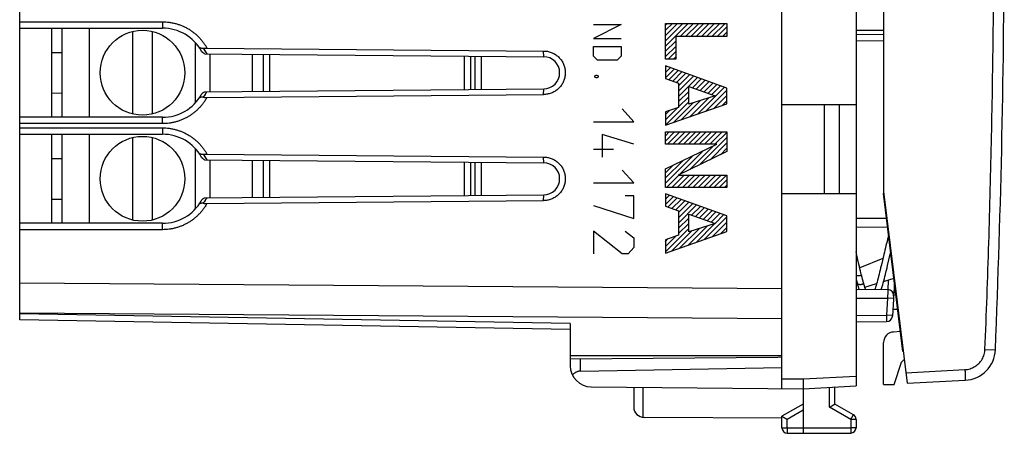
# Model space of a CAD drawing. Units: millimetres. Extents: x -23 to 70.3, y -24.5 to 46.3.
# Drawn here: x 23.7 to 70.2, y -24.5 to -5 of the extents above; entities that cross this region are included whole.
import ezdxf

# ---------------------------------------------------------------- set-up
doc = ezdxf.new("R2010")
doc.units = ezdxf.units.MM
doc.header["$LTSCALE"] = 19.36
doc.layers.get('0').update_dxf_attribs({"linetype": 'CONTINUOUS'})
doc.layers.add('CURVE', color=7, linetype='CONTINUOUS')

msp = doc.modelspace()

# ---------------------------------------------------------------- linework, layer by layer
at = {"color": 7, "linetype": 'CONTINUOUS'}
for p, q in [((59.679, -22.391), (59.679, 22.391)), ((63.179, 22.269), (63.179, -22.269)), ((23.679, -19.157), (23.679, 19.157)), ((64.479, -0.1), (64.479, -13.2)), ((23.679, -5.4), (30.429, -5.4)), ((25.179, -5.4), (25.179, -9.6)), ((25.679, -9.6), (25.679, -5.4)), ((26.979, -9.6), (26.979, -5.4)), ((29.029, -9.449), (29.029, -5.551)), ((29.929, -5.551), (29.929, -9.449)), ((63.179, -5.5), (64.479, -5.5)), ((64.479, -5.711), (63.179, -5.7)), ((31.979, -8.917), (31.979, -6.083)), ((32.523, -6.337), (48.414, -6.475)), ((25.179, -6.541), (25.679, -6.545)), ((32.41, -6.604), (48.43, -6.743)), ((32.679, -8.394), (32.679, -6.606)), ((34.679, -8.377), (34.679, -6.623)), ((35.179, -6.628), (35.179, -8.372)), ((44.979, -8.287), (44.979, -6.713)), ((45.179, -6.715), (45.179, -8.285)), ((32.41, -8.396), (48.43, -8.257)), ((25.179, -8.459), (25.679, -8.455)), ((32.523, -8.663), (48.414, -8.525)), ((59.679, -9), (63.179, -9)), ((61.679, -9), (61.679, -13.2)), ((62.379, -9), (62.379, -13.2)), ((30.429, -9.6), (23.679, -9.6)), ((23.679, -10.4), (30.429, -10.4)), ((25.179, -10.4), (25.179, -14.6)), ((25.679, -14.6), (25.679, -10.4)), ((26.979, -14.6), (26.979, -10.4)), ((29.029, -14.449), (29.029, -10.551)), ((29.929, -10.551), (29.929, -14.449)), ((31.979, -13.917), (31.979, -11.083)), ((25.179, -11.541), (25.679, -11.545)), ((32.41, -11.604), (48.43, -11.743)), ((32.523, -11.337), (48.414, -11.475)), ((32.679, -13.394), (32.679, -11.606)), ((34.679, -13.377), (34.679, -11.623)), ((35.179, -11.628), (35.179, -13.372)), ((44.979, -13.287), (44.979, -11.713)), ((45.179, -11.715), (45.179, -13.285)), ((25.179, -13.459), (25.679, -13.455)), ((32.41, -13.396), (48.43, -13.257)), ((59.679, -13.2), (63.179, -13.2)), ((64.479, -13.1), (65.59, -22.143)), ((65.393, -20.638), (64.479, -13.2)), ((32.523, -13.663), (48.414, -13.525)), ((30.429, -14.6), (23.679, -14.6)), ((63.179, -14.784), (64.672, -14.771)), ((63.264, -16.321), (63.179, -15.95)), ((64.445, -16.263), (63.352, -16.704)), ((64.667, -16.591), (64.793, -16.061)), ((64.836, -16.104), (64.777, -16.128)), ((64.793, -16.061), (64.818, -15.956)), ((63.312, -16.533), (63.264, -16.321)), ((63.461, -17.149), (63.437, -17.055)), ((63.484, -17.24), (63.461, -17.149)), ((64.478, -17.342), (64.97, -17.192)), ((63.179, -17.23), (63.198, -17.302)), ((63.591, -17.614), (64.146, -17.444)), ((64.991, -17.364), (64.896, -18.974)), ((64.675, -17.729), (63.179, -17.716)), ((63.253, -17.717), (63.312, -17.699)), ((49.679, -19.611), (23.679, -19.157)), ((49.679, -19.318), (49.679, -21.313)), ((63.179, -19.25), (64.619, -19.237)), ((65.279, -19.708), (64.953, -19.725)), ((64.479, -22.2), (64.479, -20.224)), ((59.679, -20.85), (49.679, -20.85)), ((49.679, -20.996), (59.48, -20.91)), ((59.48, -20.91), (59.679, -20.9)), ((65.387, -20.59), (65.399, -20.588)), ((65.405, -20.636), (65.393, -20.638)), ((64.979, -22.2), (65.321, -21.15)), ((65.321, -21.15), (65.452, -21.019)), ((50.171, -21.566), (59.679, -21.4)), ((50.671, -22.313), (60.679, -22.4)), ((60.679, -22.4), (63.179, -22.269)), ((64.479, -22.2), (64.979, -22.2)), ((65.59, -22.143), (68.336, -21.999)), ((52.679, -22.33), (52.679, -23.256)), ((60.679, -22.4), (60.679, -24.25)), ((62.179, -23.123), (62.179, -22.321)), ((60.679, -23.123), (59.679, -23.7)), ((63.054, -23.628), (62.179, -23.123)), ((59.679, -24.246), (59.679, -23.7)), ((59.679, -23.794), (53.177, -23.756)), ((63.179, -23.844), (63.179, -24.237)), ((59.928, -24.496), (60.679, -24.5)), ((60.679, -24.5), (62.931, -24.487))]:
    msp.add_line(p, q, dxfattribs=at)
at = {"color": 9, "linetype": 'CONTINUOUS'}
for p, q in [((23.679, -5.1), (30.424, -5.1)), ((54.179, -6.867), (54.179, -5.171)), ((54.661, -5.794), (54.661, -6.867)), ((64.479, -6.011), (63.179, -6)), ((48.43, -6.743), (48.414, -6.475)), ((35.479, -6.63), (35.479, -8.37)), ((44.679, -8.289), (44.679, -6.711)), ((45.479, -6.718), (45.479, -8.282)), ((54.661, -6.867), (54.179, -6.867)), ((54.179, -7.18), (54.179, -7.774)), ((54.179, -7.774), (54.794, -7.991)), ((48.414, -8.525), (48.43, -8.257)), ((54.794, -7.991), (54.794, -9.14)), ((54.794, -9.14), (54.179, -9.348)), ((54.179, -9.348), (54.179, -9.975)), ((30.424, -9.9), (23.679, -9.9)), ((23.679, -10.1), (30.424, -10.1)), ((54.179, -10.875), (54.179, -10.292)), ((56.607, -10.875), (54.179, -10.875)), ((48.43, -11.743), (48.414, -11.475)), ((35.479, -11.63), (35.479, -13.37)), ((44.679, -13.289), (44.679, -11.711)), ((45.479, -11.718), (45.479, -13.282)), ((54.179, -12.911), (54.179, -12.028)), ((48.414, -13.525), (48.43, -13.257)), ((54.179, -13.204), (54.179, -13.799)), ((54.179, -13.799), (54.794, -14.016)), ((54.794, -14.016), (54.794, -15.165)), ((30.424, -14.9), (23.679, -14.9)), ((54.794, -15.165), (54.179, -15.374)), ((54.179, -15.374), (54.179, -16)), ((23.679, -17.411), (59.679, -17.672)), ((64.698, -17.275), (64.671, -17.729)), ((63.179, -18.125), (64.668, -18.125)), ((64.668, -18.125), (64.62, -18.937)), ((64.945, -18.142), (64.668, -18.125)), ((23.679, -18.825), (59.679, -19.086)), ((49.679, -19.318), (23.679, -18.864)), ((63.179, -18.95), (64.62, -18.937)), ((64.897, -18.954), (64.62, -18.937)), ((69.266, -20.542), (69.756, -20.562)), ((50.171, -21.566), (50.171, -20.992)), ((60.677, -21.94), (63.179, -21.809)), ((65.529, -21.646), (68.319, -21.499)), ((59.679, -21.931), (60.677, -21.94)), ((53.105, -22.334), (53.105, -23.751)), ((61.931, -23.267), (61.931, -22.334)), ((60.679, -23.41), (59.928, -23.844)), ((62.931, -23.844), (61.931, -23.267)), ((59.928, -24.246), (59.928, -23.844)), ((63.179, -23.844), (62.931, -23.844)), ((62.931, -23.844), (62.931, -24.237)), ((59.679, -24.246), (59.928, -24.246)), ((59.928, -24.246), (60.679, -24.25)), ((60.679, -24.25), (62.931, -24.237)), ((63.179, -24.237), (62.931, -24.237))]:
    msp.add_line(p, q, dxfattribs=at)
at = {"color": 7, "linetype": 'CONTINUOUS'}
for points in [[(64.72, -15.162), (64.695, -15.255), (64.669, -15.352), (64.643, -15.451), (64.617, -15.551), (64.591, -15.653), (64.566, -15.756), (64.541, -15.86), (64.515, -15.965), (64.49, -16.071)], [(64.49, -16.071), (64.39, -16.495), (64.365, -16.6), (64.34, -16.703), (64.315, -16.805), (64.29, -16.906), (64.265, -17.004), (64.241, -17.1), (64.216, -17.193), (64.192, -17.283), (64.167, -17.37), (64.143, -17.453), (64.12, -17.533), (64.096, -17.608), (64.073, -17.68), (64.057, -17.724)], [(63.437, -17.055), (63.408, -16.941), (63.384, -16.841), (63.36, -16.74), (63.336, -16.637), (63.312, -16.533)], [(64.365, -17.727), (64.383, -17.67), (64.41, -17.583), (64.436, -17.493), (64.462, -17.401), (64.488, -17.305), (64.514, -17.208), (64.54, -17.109), (64.565, -17.008), (64.591, -16.905), (64.616, -16.802), (64.641, -16.697), (64.667, -16.591)], [(63.198, -17.302), (63.211, -17.348), (63.231, -17.424)], [(63.231, -17.424), (63.252, -17.498), (63.276, -17.584), (63.301, -17.665), (63.317, -17.717)], [(63.528, -17.4), (63.508, -17.328), (63.496, -17.284), (63.484, -17.24)], [(63.626, -17.72), (63.621, -17.707), (63.597, -17.633), (63.573, -17.555), (63.548, -17.472), (63.528, -17.4)]]:
    msp.add_lwpolyline(points, dxfattribs=at)
for centre in [(29.479, -7.5), (29.479, -12.5)]:
    msp.add_circle(centre, 2, dxfattribs=at)
for centre, radius, start, end in [((-429.821, 0), 500, 357.64305, 359.94873), ((30.429, -7.5), 2.1, 29.5015, 90), ((48.423, -7.5), 0.757, 270.5, 89.5), ((30.429, -7.5), 2.1, 270, 330.4985), ((30.429, -12.5), 2.1, 29.5015, 90), ((48.423, -12.5), 0.757, 270.5, 89.5), ((30.429, -12.5), 2.1, 270, 330.4985), ((64.672, -18.009), 0.28, 356.6211, 89.5), ((64.616, -18.957), 0.28, 270.5, 356.6211), ((64.597, -18.938), 0.3, 353.0577, 355.902), ((64.979, -20.224), 0.5, 93, 180), ((68.258, -20.501), 1.5, 272.9993, 357.6438), ((50.679, -21.313), 1, 180, 269.5), ((53.179, -23.256), 0.5, 180, 269.6667), ((62.929, -23.844), 0.25, 0, 60), ((59.929, -24.246), 0.25, 180, 269.6667), ((62.929, -24.237), 0.25, 270.3333, 360)]:
    msp.add_arc(centre, radius, start, end, dxfattribs=at)
at = {"color": 9, "linetype": 'CONTINUOUS'}
for points, knots in [([(69.266, -20.542), (69.335, -18.868), (69.455, -15.52), (69.586, -10.496), (69.667, -5.471), (69.686, -2.121), (69.688, -0.445)], [0, 0, 0, 0, 0.250009, 0.500001, 0.749992, 1, 1, 1, 1]), ([(30.424, -5.1), (30.424, -5.111), (30.424, -5.133), (30.424, -5.166), (30.425, -5.199), (30.425, -5.23), (30.425, -5.259), (30.425, -5.286), (30.426, -5.311), (30.426, -5.334), (30.427, -5.353), (30.427, -5.369), (30.427, -5.383), (30.429, -5.391), (30.427, -5.4), (30.429, -5.4)], [0, 0, 0, 0, 0.111911, 0.222414, 0.330122, 0.43368, 0.531785, 0.623206, 0.706793, 0.781496, 0.846377, 0.900623, 0.943555, 0.974641, 1, 1, 1, 1]), ([(30.424, -5.1), (30.477, -5.1), (30.583, -5.104), (30.742, -5.119), (30.9, -5.146), (31.055, -5.183), (31.208, -5.23), (31.357, -5.287), (31.503, -5.354), (31.643, -5.43), (31.778, -5.516), (31.907, -5.61), (32.029, -5.713), (32.145, -5.824), (32.252, -5.942), (32.352, -6.067), (32.443, -6.199), (32.498, -6.29), (32.523, -6.337)], [0, 0, 0, 0, 0.06215, 0.124562, 0.187125, 0.249735, 0.312295, 0.374796, 0.437296, 0.499824, 0.562359, 0.624884, 0.687403, 0.749922, 0.812444, 0.874964, 0.937483, 1, 1, 1, 1]), ([(30.424, -5.1), (30.424, -5.111), (30.424, -5.133), (30.424, -5.166), (30.425, -5.199), (30.425, -5.23), (30.425, -5.259), (30.425, -5.286), (30.426, -5.311), (30.426, -5.334), (30.427, -5.353), (30.427, -5.369), (30.428, -5.382), (30.428, -5.392), (30.429, -5.396), (30.429, -5.4), (30.429, -5.4)], [0, 0, 0, 0, 0.1119, 0.222393, 0.33009, 0.433638, 0.531734, 0.623146, 0.706725, 0.781421, 0.846296, 0.900536, 0.943464, 0.974547, 0.993419, 1, 1, 1, 1]), ([(30.424, -5.1), (30.477, -5.1), (30.583, -5.104), (30.742, -5.119), (30.9, -5.146), (31.055, -5.183), (31.208, -5.23), (31.357, -5.287), (31.503, -5.354), (31.643, -5.43), (31.778, -5.516), (31.907, -5.61), (32.029, -5.713), (32.145, -5.824), (32.252, -5.942), (32.352, -6.067), (32.443, -6.199), (32.498, -6.29), (32.523, -6.337)], [0, 0, 0, 0, 0.06215, 0.124562, 0.187125, 0.249736, 0.312296, 0.374797, 0.437297, 0.499824, 0.562359, 0.624884, 0.687403, 0.749922, 0.812444, 0.874964, 0.937483, 1, 1, 1, 1]), ([(32.344, -6.348), (32.365, -6.376), (32.392, -6.414), (32.418, -6.452), (32.425, -6.462)], [0, 0, 0, 0, 0.75364, 1, 1, 1, 1]), ([(32.344, -6.348), (32.365, -6.376), (32.406, -6.432), (32.45, -6.499), (32.473, -6.538), (32.479, -6.547)], [0, 0, 0, 0, 0.436626, 0.860944, 1, 1, 1, 1]), ([(32.425, -6.462), (32.437, -6.481), (32.467, -6.528), (32.496, -6.576), (32.513, -6.605)], [0, 0, 0, 0, 0.404953, 1, 1, 1, 1]), ([(32.523, -8.663), (32.498, -8.71), (32.443, -8.801), (32.352, -8.933), (32.252, -9.058), (32.145, -9.176), (32.029, -9.287), (31.907, -9.39), (31.778, -9.484), (31.643, -9.57), (31.503, -9.646), (31.357, -9.713), (31.208, -9.77), (31.055, -9.817), (30.9, -9.854), (30.742, -9.881), (30.583, -9.896), (30.477, -9.9), (30.424, -9.9)], [0, 0, 0, 0, 0.062518, 0.125037, 0.187558, 0.25008, 0.3126, 0.375119, 0.437645, 0.500181, 0.562708, 0.625209, 0.687711, 0.750273, 0.812884, 0.875445, 0.937853, 1, 1, 1, 1]), ([(32.523, -8.663), (32.498, -8.71), (32.443, -8.801), (32.352, -8.933), (32.252, -9.058), (32.145, -9.176), (32.029, -9.287), (31.907, -9.39), (31.778, -9.484), (31.643, -9.57), (31.503, -9.646), (31.357, -9.713), (31.208, -9.77), (31.055, -9.817), (30.9, -9.854), (30.742, -9.881), (30.583, -9.896), (30.477, -9.9), (30.424, -9.9)], [0, 0, 0, 0, 0.062518, 0.125037, 0.187558, 0.25008, 0.3126, 0.375119, 0.437645, 0.500181, 0.562708, 0.625208, 0.687711, 0.750272, 0.812883, 0.875445, 0.937853, 1, 1, 1, 1]), ([(32.479, -8.453), (32.473, -8.462), (32.45, -8.501), (32.406, -8.568), (32.365, -8.624), (32.344, -8.652)], [0, 0, 0, 0, 0.139054, 0.56337, 1, 1, 1, 1]), ([(32.425, -8.538), (32.418, -8.548), (32.392, -8.586), (32.365, -8.624), (32.344, -8.652)], [0, 0, 0, 0, 0.246358, 1, 1, 1, 1]), ([(32.513, -8.395), (32.496, -8.424), (32.467, -8.472), (32.437, -8.519), (32.425, -8.538)], [0, 0, 0, 0, 0.595045, 1, 1, 1, 1]), ([(30.424, -9.9), (30.424, -9.889), (30.424, -9.867), (30.424, -9.834), (30.425, -9.801), (30.425, -9.77), (30.425, -9.741), (30.425, -9.714), (30.426, -9.689), (30.426, -9.666), (30.427, -9.647), (30.427, -9.631), (30.427, -9.617), (30.429, -9.609), (30.427, -9.6), (30.429, -9.6)], [0, 0, 0, 0, 0.111911, 0.222414, 0.330122, 0.43368, 0.531785, 0.623206, 0.706793, 0.781496, 0.846377, 0.900623, 0.943555, 0.974641, 1, 1, 1, 1]), ([(30.424, -9.9), (30.424, -9.889), (30.424, -9.867), (30.424, -9.834), (30.425, -9.801), (30.425, -9.77), (30.425, -9.741), (30.425, -9.714), (30.426, -9.689), (30.426, -9.666), (30.427, -9.647), (30.427, -9.631), (30.428, -9.618), (30.428, -9.608), (30.429, -9.604), (30.429, -9.6), (30.429, -9.6)], [0, 0, 0, 0, 0.1119, 0.222393, 0.33009, 0.433638, 0.531734, 0.623146, 0.706725, 0.781421, 0.846296, 0.900536, 0.943464, 0.974547, 0.993419, 1, 1, 1, 1]), ([(30.424, -10.1), (30.424, -10.111), (30.424, -10.133), (30.424, -10.166), (30.425, -10.199), (30.425, -10.23), (30.425, -10.259), (30.425, -10.286), (30.426, -10.311), (30.426, -10.334), (30.427, -10.353), (30.427, -10.369), (30.427, -10.383), (30.429, -10.391), (30.427, -10.4), (30.429, -10.4)], [0, 0, 0, 0, 0.111911, 0.222414, 0.330122, 0.43368, 0.531785, 0.623206, 0.706793, 0.781496, 0.846377, 0.900623, 0.943555, 0.974641, 1, 1, 1, 1]), ([(30.424, -10.1), (30.477, -10.1), (30.583, -10.104), (30.742, -10.119), (30.9, -10.146), (31.055, -10.183), (31.208, -10.23), (31.357, -10.287), (31.503, -10.354), (31.643, -10.43), (31.778, -10.516), (31.907, -10.61), (32.029, -10.713), (32.145, -10.824), (32.252, -10.942), (32.352, -11.067), (32.443, -11.199), (32.498, -11.29), (32.523, -11.337)], [0, 0, 0, 0, 0.06215, 0.124562, 0.187125, 0.249735, 0.312295, 0.374796, 0.437296, 0.499824, 0.562359, 0.624884, 0.687403, 0.749922, 0.812444, 0.874964, 0.937483, 1, 1, 1, 1]), ([(30.424, -10.1), (30.477, -10.1), (30.583, -10.104), (30.742, -10.119), (30.9, -10.146), (31.055, -10.183), (31.208, -10.23), (31.357, -10.287), (31.503, -10.354), (31.643, -10.43), (31.778, -10.516), (31.907, -10.61), (32.029, -10.713), (32.145, -10.824), (32.252, -10.942), (32.352, -11.067), (32.443, -11.199), (32.498, -11.29), (32.523, -11.337)], [0, 0, 0, 0, 0.06215, 0.124562, 0.187125, 0.249736, 0.312296, 0.374797, 0.437297, 0.499824, 0.562359, 0.624884, 0.687403, 0.749922, 0.812444, 0.874964, 0.937483, 1, 1, 1, 1]), ([(30.424, -10.1), (30.424, -10.111), (30.424, -10.133), (30.424, -10.166), (30.425, -10.199), (30.425, -10.23), (30.425, -10.259), (30.425, -10.286), (30.426, -10.311), (30.426, -10.334), (30.427, -10.353), (30.427, -10.369), (30.428, -10.382), (30.428, -10.392), (30.429, -10.396), (30.429, -10.4), (30.429, -10.4)], [0, 0, 0, 0, 0.1119, 0.222393, 0.33009, 0.433638, 0.531734, 0.623146, 0.706725, 0.781421, 0.846296, 0.900536, 0.943464, 0.974547, 0.993419, 1, 1, 1, 1]), ([(32.344, -11.348), (32.365, -11.376), (32.392, -11.414), (32.418, -11.452), (32.425, -11.462)], [0, 0, 0, 0, 0.75364, 1, 1, 1, 1]), ([(32.344, -11.348), (32.365, -11.376), (32.406, -11.432), (32.45, -11.499), (32.473, -11.538), (32.479, -11.547)], [0, 0, 0, 0, 0.436626, 0.860944, 1, 1, 1, 1]), ([(32.425, -11.462), (32.437, -11.481), (32.467, -11.528), (32.496, -11.576), (32.513, -11.605)], [0, 0, 0, 0, 0.404953, 1, 1, 1, 1]), ([(32.479, -13.453), (32.473, -13.462), (32.45, -13.501), (32.406, -13.568), (32.365, -13.624), (32.344, -13.652)], [0, 0, 0, 0, 0.139054, 0.56337, 1, 1, 1, 1]), ([(32.513, -13.395), (32.496, -13.424), (32.467, -13.472), (32.437, -13.519), (32.425, -13.538)], [0, 0, 0, 0, 0.595045, 1, 1, 1, 1]), ([(32.523, -13.663), (32.498, -13.71), (32.443, -13.801), (32.352, -13.933), (32.252, -14.058), (32.145, -14.176), (32.029, -14.287), (31.907, -14.39), (31.778, -14.484), (31.643, -14.57), (31.503, -14.646), (31.357, -14.713), (31.208, -14.77), (31.055, -14.817), (30.9, -14.854), (30.742, -14.881), (30.583, -14.896), (30.477, -14.9), (30.424, -14.9)], [0, 0, 0, 0, 0.062518, 0.125037, 0.187558, 0.25008, 0.3126, 0.375119, 0.437645, 0.500181, 0.562708, 0.625209, 0.687711, 0.750273, 0.812884, 0.875445, 0.937853, 1, 1, 1, 1]), ([(32.523, -13.663), (32.498, -13.71), (32.443, -13.801), (32.352, -13.933), (32.252, -14.058), (32.145, -14.176), (32.029, -14.287), (31.907, -14.39), (31.778, -14.484), (31.643, -14.57), (31.503, -14.646), (31.357, -14.713), (31.208, -14.77), (31.055, -14.817), (30.9, -14.854), (30.742, -14.881), (30.583, -14.896), (30.477, -14.9), (30.424, -14.9)], [0, 0, 0, 0, 0.062518, 0.125037, 0.187558, 0.25008, 0.3126, 0.375119, 0.437645, 0.500181, 0.562708, 0.625208, 0.687711, 0.750272, 0.812883, 0.875445, 0.937853, 1, 1, 1, 1]), ([(32.425, -13.538), (32.418, -13.548), (32.392, -13.586), (32.365, -13.624), (32.344, -13.652)], [0, 0, 0, 0, 0.246358, 1, 1, 1, 1]), ([(64.624, -14.375), (64.424, -14.375), (63.943, -14.375), (63.461, -14.375), (63.179, -14.375)], [0, 0, 0, 0, 0.414955, 1, 1, 1, 1]), ([(30.424, -14.9), (30.424, -14.889), (30.424, -14.867), (30.424, -14.834), (30.425, -14.801), (30.425, -14.77), (30.425, -14.741), (30.425, -14.714), (30.426, -14.689), (30.426, -14.666), (30.427, -14.647), (30.427, -14.631), (30.427, -14.617), (30.429, -14.609), (30.427, -14.6), (30.429, -14.6)], [0, 0, 0, 0, 0.111911, 0.222414, 0.330122, 0.43368, 0.531785, 0.623206, 0.706793, 0.781496, 0.846377, 0.900623, 0.943555, 0.974641, 1, 1, 1, 1]), ([(30.424, -14.9), (30.424, -14.889), (30.424, -14.867), (30.424, -14.834), (30.425, -14.801), (30.425, -14.77), (30.425, -14.741), (30.425, -14.714), (30.426, -14.689), (30.426, -14.666), (30.427, -14.647), (30.427, -14.631), (30.428, -14.618), (30.428, -14.608), (30.429, -14.604), (30.429, -14.6), (30.429, -14.6)], [0, 0, 0, 0, 0.1119, 0.222393, 0.33009, 0.433638, 0.531734, 0.623146, 0.706725, 0.781421, 0.846296, 0.900536, 0.943464, 0.974547, 0.993419, 1, 1, 1, 1]), ([(63.279, -17.084), (63.264, -17.084), (63.234, -17.082), (63.201, -17.076), (63.183, -17.071), (63.179, -17.07)], [0, 0, 0, 0, 0.457418, 0.877792, 1, 1, 1, 1]), ([(63.429, -17.023), (63.429, -17.025), (63.43, -17.033), (63.422, -17.049), (63.399, -17.063), (63.366, -17.075), (63.325, -17.082), (63.295, -17.084), (63.279, -17.084)], [0, 0, 0, 0, 0.028898, 0.136498, 0.287236, 0.490174, 0.734326, 1, 1, 1, 1]), ([(63.379, -17.496), (63.364, -17.496), (63.334, -17.493), (63.293, -17.482), (63.259, -17.464), (63.239, -17.444), (63.233, -17.429), (63.231, -17.424)], [0, 0, 0, 0, 0.26706, 0.517106, 0.735458, 0.916518, 1, 1, 1, 1]), ([(63.528, -17.4), (63.529, -17.404), (63.531, -17.417), (63.523, -17.441), (63.5, -17.464), (63.466, -17.482), (63.425, -17.493), (63.395, -17.496), (63.379, -17.496)], [0, 0, 0, 0, 0.063259, 0.198248, 0.356634, 0.547644, 0.766377, 1, 1, 1, 1]), ([(64.675, -17.729), (64.675, -17.729), (64.675, -17.739), (64.674, -17.748), (64.674, -17.769), (64.674, -17.796), (64.673, -17.83), (64.672, -17.869), (64.671, -17.914), (64.671, -17.963), (64.67, -18.015), (64.669, -18.069), (64.668, -18.106), (64.668, -18.125)], [0, 0, 0, 0, 0.011113, 0.04255, 0.093205, 0.162063, 0.247743, 0.348527, 0.462393, 0.587054, 0.720013, 0.858587, 1, 1, 1, 1]), ([(64.62, -18.937), (64.62, -18.952), (64.62, -18.98), (64.62, -19.021), (64.62, -19.061), (64.62, -19.099), (64.62, -19.133), (64.62, -19.163), (64.62, -19.188), (64.619, -19.208), (64.62, -19.224), (64.618, -19.231), (64.62, -19.237), (64.619, -19.237)], [0, 0, 0, 0, 0.142259, 0.281665, 0.415337, 0.540553, 0.654765, 0.75565, 0.841152, 0.909534, 0.959404, 0.989754, 1, 1, 1, 1]), ([(68.319, -21.499), (68.36, -21.497), (68.441, -21.488), (68.561, -21.459), (68.677, -21.415), (68.786, -21.358), (68.887, -21.288), (68.979, -21.206), (69.061, -21.113), (69.13, -21.011), (69.186, -20.901), (69.228, -20.785), (69.256, -20.665), (69.264, -20.583), (69.266, -20.542)], [0, 0, 0, 0, 0.083316, 0.166653, 0.249996, 0.333336, 0.416676, 0.500018, 0.583358, 0.666695, 0.75003, 0.833367, 0.916698, 1, 1, 1, 1]), ([(68.319, -21.499), (68.32, -21.528), (68.323, -21.585), (68.327, -21.668), (68.331, -21.746), (68.333, -21.817), (68.336, -21.878), (68.336, -21.926), (68.339, -21.966), (68.335, -21.983), (68.339, -21.999), (68.336, -21.999)], [0, 0, 0, 0, 0.173604, 0.341913, 0.499821, 0.642538, 0.765735, 0.865678, 0.939344, 0.984521, 1, 1, 1, 1]), ([(62.931, -23.844), (62.937, -23.833), (62.95, -23.811), (62.969, -23.778), (62.987, -23.747), (63.003, -23.718), (63.018, -23.693), (63.031, -23.671), (63.04, -23.653), (63.049, -23.64), (63.05, -23.633), (63.055, -23.628), (63.054, -23.628)], [0, 0, 0, 0, 0.156435, 0.309091, 0.454093, 0.587892, 0.707195, 0.809074, 0.891031, 0.951053, 0.987671, 1, 1, 1, 1]), ([(59.928, -24.246), (59.928, -24.259), (59.928, -24.284), (59.928, -24.322), (59.928, -24.358), (59.927, -24.391), (59.927, -24.421), (59.927, -24.446), (59.928, -24.466), (59.927, -24.482), (59.929, -24.489), (59.927, -24.496), (59.928, -24.496)], [0, 0, 0, 0, 0.156154, 0.308757, 0.453756, 0.587588, 0.706947, 0.808893, 0.890916, 0.950994, 0.98765, 1, 1, 1, 1]), ([(62.931, -24.237), (62.931, -24.25), (62.931, -24.276), (62.931, -24.314), (62.931, -24.349), (62.932, -24.383), (62.931, -24.412), (62.932, -24.438), (62.931, -24.457), (62.932, -24.474), (62.93, -24.48), (62.932, -24.487), (62.931, -24.487)], [0, 0, 0, 0, 0.156427, 0.309001, 0.453967, 0.587754, 0.70707, 0.808976, 0.890964, 0.951016, 0.987656, 1, 1, 1, 1])]:
    msp.add_open_spline(points, degree=3, knots=knots, dxfattribs=at)
at = {"color": 7, "linetype": 'CONTINUOUS'}
for points, knots in [([(32.344, -6.348), (32.334, -6.349), (32.313, -6.351), (32.284, -6.351), (32.256, -6.348), (32.23, -6.343), (32.207, -6.334), (32.186, -6.324), (32.168, -6.311), (32.152, -6.296), (32.143, -6.285), (32.138, -6.28)], [0, 0, 0, 0, 0.139238, 0.269131, 0.390511, 0.504352, 0.611721, 0.713757, 0.811659, 0.906659, 1, 1, 1, 1]), ([(32.344, -6.348), (32.334, -6.349), (32.313, -6.351), (32.284, -6.351), (32.256, -6.348), (32.23, -6.343), (32.207, -6.334), (32.186, -6.324), (32.168, -6.311), (32.152, -6.296), (32.143, -6.285), (32.138, -6.28)], [0, 0, 0, 0, 0.139238, 0.269131, 0.390511, 0.504352, 0.611721, 0.713757, 0.811659, 0.906659, 1, 1, 1, 1]), ([(32.393, -6.595), (32.39, -6.594), (32.378, -6.588), (32.358, -6.576), (32.334, -6.558), (32.312, -6.538), (32.291, -6.516), (32.275, -6.494), (32.266, -6.48), (32.262, -6.475)], [0, 0, 0, 0, 0.054402, 0.219026, 0.384695, 0.551078, 0.718872, 0.887688, 1, 1, 1, 1]), ([(32.393, -6.595), (32.39, -6.594), (32.378, -6.588), (32.358, -6.576), (32.334, -6.558), (32.312, -6.538), (32.291, -6.516), (32.279, -6.5), (32.273, -6.492)], [0, 0, 0, 0, 0.061284, 0.246737, 0.433367, 0.6208, 0.809824, 1, 1, 1, 1]), ([(32.344, -6.348), (32.352, -6.347), (32.367, -6.344), (32.39, -6.342), (32.415, -6.34), (32.44, -6.338), (32.467, -6.337), (32.495, -6.337), (32.514, -6.337), (32.523, -6.337)], [0, 0, 0, 0, 0.127228, 0.258189, 0.393727, 0.534555, 0.682002, 0.836975, 1, 1, 1, 1]), ([(32.344, -6.348), (32.354, -6.346), (32.375, -6.343), (32.409, -6.34), (32.445, -6.338), (32.483, -6.337), (32.51, -6.337), (32.523, -6.337)], [0, 0, 0, 0, 0.170439, 0.357645, 0.559205, 0.77421, 1, 1, 1, 1]), ([(48.414, -6.475), (48.425, -6.475), (48.456, -6.475), (48.517, -6.479), (48.599, -6.489), (48.69, -6.509), (48.778, -6.537), (48.864, -6.573), (48.945, -6.617), (49.023, -6.668), (49.095, -6.725), (49.162, -6.789), (49.223, -6.858), (49.278, -6.933), (49.326, -7.012), (49.366, -7.095), (49.398, -7.182), (49.423, -7.271), (49.439, -7.362), (49.448, -7.454), (49.448, -7.546), (49.439, -7.638), (49.423, -7.729), (49.398, -7.818), (49.366, -7.904), (49.326, -7.988), (49.278, -8.067), (49.224, -8.142), (49.163, -8.211), (49.095, -8.275), (49.023, -8.332), (48.945, -8.383), (48.864, -8.427), (48.778, -8.463), (48.69, -8.491), (48.599, -8.511), (48.517, -8.521), (48.456, -8.525), (48.425, -8.525), (48.414, -8.525)], [0, 0, 0, 0, 0.009584, 0.028691, 0.057349, 0.085979, 0.114616, 0.143214, 0.171828, 0.200397, 0.228984, 0.257533, 0.286093, 0.314628, 0.343162, 0.371692, 0.400201, 0.428729, 0.457222, 0.485748, 0.514237, 0.542762, 0.571256, 0.599783, 0.628292, 0.656823, 0.685356, 0.713892, 0.742452, 0.771, 0.799587, 0.828157, 0.85677, 0.885369, 0.914008, 0.942641, 0.9713, 0.990412, 1, 1, 1, 1]), ([(48.414, -6.475), (48.425, -6.475), (48.456, -6.475), (48.517, -6.479), (48.599, -6.489), (48.69, -6.509), (48.778, -6.537), (48.864, -6.573), (48.945, -6.617), (49.023, -6.668), (49.095, -6.725), (49.162, -6.789), (49.223, -6.858), (49.278, -6.933), (49.326, -7.012), (49.366, -7.095), (49.398, -7.182), (49.423, -7.271), (49.439, -7.362), (49.448, -7.454), (49.448, -7.546), (49.439, -7.638), (49.423, -7.729), (49.398, -7.818), (49.366, -7.904), (49.326, -7.988), (49.278, -8.067), (49.224, -8.142), (49.163, -8.211), (49.095, -8.275), (49.023, -8.332), (48.945, -8.383), (48.864, -8.427), (48.778, -8.463), (48.69, -8.491), (48.599, -8.511), (48.517, -8.521), (48.456, -8.525), (48.425, -8.525), (48.414, -8.525)], [0, 0, 0, 0, 0.009584, 0.028691, 0.057349, 0.085979, 0.114616, 0.143214, 0.171828, 0.200397, 0.228984, 0.257532, 0.286093, 0.314628, 0.343162, 0.371692, 0.400201, 0.428729, 0.457222, 0.485748, 0.514236, 0.542762, 0.571256, 0.599783, 0.628292, 0.656823, 0.685356, 0.713892, 0.742452, 0.771, 0.799587, 0.828157, 0.85677, 0.885369, 0.914008, 0.942642, 0.9713, 0.990412, 1, 1, 1, 1]), ([(32.344, -8.652), (32.334, -8.651), (32.313, -8.649), (32.284, -8.649), (32.256, -8.652), (32.23, -8.657), (32.207, -8.666), (32.186, -8.676), (32.168, -8.689), (32.152, -8.704), (32.143, -8.715), (32.138, -8.72)], [0, 0, 0, 0, 0.139223, 0.269118, 0.3905, 0.504343, 0.611714, 0.713752, 0.811655, 0.906657, 1, 1, 1, 1]), ([(32.344, -8.652), (32.334, -8.651), (32.313, -8.649), (32.284, -8.649), (32.256, -8.652), (32.23, -8.657), (32.207, -8.666), (32.186, -8.676), (32.168, -8.689), (32.152, -8.704), (32.143, -8.715), (32.138, -8.72)], [0, 0, 0, 0, 0.139223, 0.269118, 0.3905, 0.504343, 0.611714, 0.713752, 0.811655, 0.906657, 1, 1, 1, 1]), ([(32.262, -8.525), (32.266, -8.52), (32.275, -8.506), (32.291, -8.484), (32.312, -8.462), (32.334, -8.442), (32.358, -8.424), (32.378, -8.412), (32.39, -8.406), (32.393, -8.405)], [0, 0, 0, 0, 0.112312, 0.281128, 0.448922, 0.615305, 0.780974, 0.945598, 1, 1, 1, 1]), ([(32.273, -8.508), (32.279, -8.5), (32.291, -8.484), (32.312, -8.462), (32.334, -8.442), (32.358, -8.424), (32.378, -8.412), (32.39, -8.406), (32.393, -8.405)], [0, 0, 0, 0, 0.190176, 0.3792, 0.566633, 0.753263, 0.938716, 1, 1, 1, 1]), ([(32.344, -8.652), (32.352, -8.653), (32.367, -8.656), (32.39, -8.658), (32.415, -8.66), (32.44, -8.662), (32.467, -8.663), (32.495, -8.663), (32.514, -8.663), (32.523, -8.663)], [0, 0, 0, 0, 0.127228, 0.258189, 0.393727, 0.534555, 0.682002, 0.836975, 1, 1, 1, 1]), ([(32.344, -8.652), (32.354, -8.654), (32.375, -8.657), (32.409, -8.66), (32.445, -8.662), (32.483, -8.663), (32.51, -8.663), (32.523, -8.663)], [0, 0, 0, 0, 0.170439, 0.357645, 0.559206, 0.77421, 1, 1, 1, 1]), ([(32.344, -11.348), (32.334, -11.349), (32.313, -11.351), (32.284, -11.351), (32.256, -11.348), (32.23, -11.343), (32.207, -11.334), (32.186, -11.324), (32.168, -11.311), (32.152, -11.296), (32.143, -11.285), (32.138, -11.28)], [0, 0, 0, 0, 0.139238, 0.269131, 0.390511, 0.504352, 0.611721, 0.713757, 0.811659, 0.906659, 1, 1, 1, 1]), ([(32.344, -11.348), (32.334, -11.349), (32.313, -11.351), (32.284, -11.351), (32.256, -11.348), (32.23, -11.343), (32.207, -11.334), (32.186, -11.324), (32.168, -11.311), (32.152, -11.296), (32.143, -11.285), (32.138, -11.28)], [0, 0, 0, 0, 0.139238, 0.269131, 0.390511, 0.504352, 0.611721, 0.713757, 0.811659, 0.906659, 1, 1, 1, 1]), ([(32.393, -11.595), (32.39, -11.594), (32.378, -11.588), (32.358, -11.576), (32.334, -11.558), (32.312, -11.538), (32.291, -11.516), (32.275, -11.494), (32.266, -11.48), (32.262, -11.475)], [0, 0, 0, 0, 0.054402, 0.219026, 0.384695, 0.551078, 0.718872, 0.887688, 1, 1, 1, 1]), ([(32.393, -11.595), (32.39, -11.594), (32.378, -11.588), (32.358, -11.576), (32.334, -11.558), (32.312, -11.538), (32.291, -11.516), (32.279, -11.5), (32.273, -11.492)], [0, 0, 0, 0, 0.061284, 0.246737, 0.433367, 0.6208, 0.809824, 1, 1, 1, 1]), ([(32.344, -11.348), (32.352, -11.347), (32.367, -11.344), (32.39, -11.342), (32.415, -11.34), (32.44, -11.338), (32.467, -11.337), (32.495, -11.337), (32.514, -11.337), (32.523, -11.337)], [0, 0, 0, 0, 0.127228, 0.258189, 0.393727, 0.534555, 0.682002, 0.836975, 1, 1, 1, 1]), ([(32.344, -11.348), (32.354, -11.346), (32.375, -11.343), (32.409, -11.34), (32.445, -11.338), (32.483, -11.337), (32.51, -11.337), (32.523, -11.337)], [0, 0, 0, 0, 0.170439, 0.357645, 0.559205, 0.77421, 1, 1, 1, 1]), ([(48.414, -11.475), (48.425, -11.475), (48.456, -11.475), (48.517, -11.479), (48.599, -11.489), (48.69, -11.509), (48.778, -11.537), (48.864, -11.573), (48.945, -11.617), (49.023, -11.668), (49.095, -11.725), (49.162, -11.789), (49.223, -11.858), (49.278, -11.933), (49.326, -12.012), (49.366, -12.095), (49.398, -12.182), (49.423, -12.271), (49.439, -12.362), (49.448, -12.454), (49.448, -12.546), (49.439, -12.638), (49.423, -12.729), (49.398, -12.818), (49.366, -12.904), (49.326, -12.988), (49.278, -13.067), (49.224, -13.142), (49.163, -13.211), (49.095, -13.275), (49.023, -13.332), (48.945, -13.383), (48.864, -13.427), (48.778, -13.463), (48.69, -13.491), (48.599, -13.511), (48.517, -13.521), (48.456, -13.525), (48.425, -13.525), (48.414, -13.525)], [0, 0, 0, 0, 0.009583, 0.02869, 0.057347, 0.085978, 0.114614, 0.143212, 0.171826, 0.200395, 0.228983, 0.257531, 0.286091, 0.314627, 0.34316, 0.371691, 0.4002, 0.428727, 0.457221, 0.485746, 0.514235, 0.542761, 0.571254, 0.599782, 0.628291, 0.656821, 0.685355, 0.71389, 0.742451, 0.770999, 0.799586, 0.828156, 0.856769, 0.885368, 0.914007, 0.94264, 0.971299, 0.990412, 1, 1, 1, 1]), ([(48.414, -11.475), (48.425, -11.475), (48.456, -11.475), (48.517, -11.479), (48.599, -11.489), (48.69, -11.509), (48.778, -11.537), (48.864, -11.573), (48.945, -11.617), (49.023, -11.668), (49.095, -11.725), (49.162, -11.789), (49.223, -11.858), (49.278, -11.933), (49.326, -12.012), (49.366, -12.095), (49.398, -12.182), (49.423, -12.271), (49.439, -12.362), (49.448, -12.454), (49.448, -12.546), (49.439, -12.638), (49.423, -12.729), (49.398, -12.818), (49.366, -12.904), (49.326, -12.988), (49.278, -13.067), (49.224, -13.142), (49.163, -13.211), (49.095, -13.275), (49.023, -13.332), (48.945, -13.383), (48.864, -13.427), (48.778, -13.463), (48.69, -13.491), (48.599, -13.511), (48.517, -13.521), (48.456, -13.525), (48.425, -13.525), (48.414, -13.525)], [0, 0, 0, 0, 0.009583, 0.02869, 0.057347, 0.085978, 0.114614, 0.143212, 0.171826, 0.200395, 0.228982, 0.257531, 0.286091, 0.314626, 0.34316, 0.37169, 0.4002, 0.428727, 0.457221, 0.485746, 0.514235, 0.542761, 0.571254, 0.599782, 0.628291, 0.656821, 0.685355, 0.71389, 0.742451, 0.770999, 0.799586, 0.828156, 0.856769, 0.885368, 0.914008, 0.942641, 0.971299, 0.990412, 1, 1, 1, 1]), ([(32.262, -13.525), (32.266, -13.52), (32.275, -13.506), (32.291, -13.484), (32.312, -13.462), (32.334, -13.442), (32.358, -13.424), (32.378, -13.412), (32.39, -13.406), (32.393, -13.405)], [0, 0, 0, 0, 0.112312, 0.281128, 0.448922, 0.615305, 0.780974, 0.945598, 1, 1, 1, 1]), ([(32.273, -13.508), (32.279, -13.5), (32.291, -13.484), (32.312, -13.462), (32.334, -13.442), (32.358, -13.424), (32.378, -13.412), (32.39, -13.406), (32.393, -13.405)], [0, 0, 0, 0, 0.190176, 0.3792, 0.566633, 0.753263, 0.938716, 1, 1, 1, 1]), ([(32.344, -13.652), (32.334, -13.651), (32.313, -13.649), (32.284, -13.649), (32.256, -13.652), (32.23, -13.657), (32.207, -13.666), (32.186, -13.676), (32.168, -13.689), (32.152, -13.704), (32.143, -13.715), (32.138, -13.72)], [0, 0, 0, 0, 0.139223, 0.269118, 0.3905, 0.504343, 0.611714, 0.713752, 0.811655, 0.906657, 1, 1, 1, 1]), ([(32.344, -13.652), (32.334, -13.651), (32.313, -13.649), (32.284, -13.649), (32.256, -13.652), (32.23, -13.657), (32.207, -13.666), (32.186, -13.676), (32.168, -13.689), (32.152, -13.704), (32.143, -13.715), (32.138, -13.72)], [0, 0, 0, 0, 0.139223, 0.269118, 0.3905, 0.504343, 0.611714, 0.713752, 0.811655, 0.906657, 1, 1, 1, 1]), ([(32.344, -13.652), (32.352, -13.653), (32.367, -13.656), (32.39, -13.658), (32.415, -13.66), (32.44, -13.662), (32.467, -13.663), (32.495, -13.663), (32.514, -13.663), (32.523, -13.663)], [0, 0, 0, 0, 0.127228, 0.258189, 0.393727, 0.534555, 0.682002, 0.836975, 1, 1, 1, 1]), ([(32.344, -13.652), (32.354, -13.654), (32.375, -13.657), (32.409, -13.66), (32.445, -13.662), (32.483, -13.663), (32.51, -13.663), (32.523, -13.663)], [0, 0, 0, 0, 0.170439, 0.357645, 0.559206, 0.77421, 1, 1, 1, 1]), ([(50.171, -21.566), (50.152, -21.566), (50.113, -21.569), (50.055, -21.58), (49.998, -21.599), (49.941, -21.625), (49.885, -21.66), (49.832, -21.704), (49.8, -21.74), (49.785, -21.759)], [0, 0, 0, 0, 0.128902, 0.259833, 0.393664, 0.533422, 0.680002, 0.835331, 1, 1, 1, 1]), ([(60.677, -21.94), (60.678, -21.962), (60.679, -22.005), (60.68, -22.069), (60.681, -22.13), (60.682, -22.187), (60.682, -22.239), (60.682, -22.285), (60.682, -22.324), (60.682, -22.356), (60.681, -22.378), (60.681, -22.392), (60.68, -22.398), (60.679, -22.4)], [0, 0, 0, 0, 0.142291, 0.28164, 0.415227, 0.540348, 0.654474, 0.755294, 0.840765, 0.909154, 0.959071, 0.989512, 1, 1, 1, 1]), ([(61.931, -23.267), (61.942, -23.261), (61.964, -23.248), (61.996, -23.23), (62.027, -23.211), (62.058, -23.194), (62.086, -23.177), (62.111, -23.163), (62.134, -23.15), (62.152, -23.139), (62.166, -23.131), (62.175, -23.126), (62.178, -23.123), (62.179, -23.123)], [0, 0, 0, 0, 0.131154, 0.261649, 0.389178, 0.511333, 0.625619, 0.729467, 0.820245, 0.895287, 0.951934, 0.987624, 1, 1, 1, 1]), ([(59.679, -23.7), (59.68, -23.701), (59.684, -23.703), (59.693, -23.708), (59.707, -23.716), (59.725, -23.727), (59.748, -23.74), (59.773, -23.755), (59.801, -23.771), (59.832, -23.789), (59.863, -23.807), (59.895, -23.826), (59.917, -23.838), (59.928, -23.844)], [0, 0, 0, 0, 0.012376, 0.048066, 0.104713, 0.179755, 0.270533, 0.374381, 0.488667, 0.610822, 0.738351, 0.868846, 1, 1, 1, 1]), ([(60.679, -24.25), (60.679, -24.262), (60.679, -24.285), (60.679, -24.32), (60.679, -24.353), (60.679, -24.384), (60.679, -24.413), (60.679, -24.438), (60.679, -24.459), (60.679, -24.476), (60.679, -24.488), (60.679, -24.496), (60.679, -24.499), (60.679, -24.5)], [0, 0, 0, 0, 0.142315, 0.281733, 0.415416, 0.540642, 0.654863, 0.755752, 0.841256, 0.909634, 0.959494, 0.989822, 1, 1, 1, 1])]:
    msp.add_open_spline(points, degree=3, knots=knots, dxfattribs=at)
for points in [[(32.273, -6.492), (32.268, -6.483), (32.262, -6.475), (32.257, -6.466)], [(32.262, -6.475), (32.261, -6.472), (32.259, -6.469), (32.257, -6.466)], [(32.41, -6.604), (32.404, -6.601), (32.398, -6.598), (32.393, -6.595)], [(32.41, -6.604), (32.407, -6.602), (32.404, -6.601), (32.401, -6.6)], [(32.257, -8.534), (32.262, -8.525), (32.268, -8.517), (32.273, -8.508)], [(32.257, -8.534), (32.259, -8.531), (32.261, -8.528), (32.262, -8.525)], [(32.393, -8.405), (32.398, -8.402), (32.404, -8.399), (32.41, -8.396)], [(32.401, -8.4), (32.404, -8.399), (32.407, -8.398), (32.41, -8.396)], [(32.273, -11.492), (32.268, -11.483), (32.262, -11.475), (32.257, -11.466)], [(32.262, -11.475), (32.261, -11.472), (32.259, -11.469), (32.257, -11.466)], [(32.41, -11.604), (32.404, -11.601), (32.398, -11.598), (32.393, -11.595)], [(32.41, -11.604), (32.407, -11.602), (32.404, -11.601), (32.401, -11.6)], [(32.393, -13.405), (32.398, -13.402), (32.404, -13.399), (32.41, -13.396)], [(32.401, -13.4), (32.404, -13.399), (32.407, -13.398), (32.41, -13.396)], [(32.257, -13.534), (32.262, -13.525), (32.268, -13.517), (32.273, -13.508)], [(32.257, -13.534), (32.259, -13.531), (32.261, -13.528), (32.262, -13.525)]]:
    msp.add_open_spline(points, degree=3, dxfattribs=at)
at = {"color": 9, "linetype": 'CONTINUOUS'}
for points in [[(32.479, -6.547), (32.481, -6.551), (32.484, -6.555), (32.486, -6.559)], [(32.486, -6.559), (32.495, -6.574), (32.504, -6.589), (32.513, -6.605)], [(32.486, -8.441), (32.484, -8.445), (32.481, -8.449), (32.479, -8.453)], [(32.513, -8.395), (32.504, -8.411), (32.495, -8.426), (32.486, -8.441)], [(32.479, -11.547), (32.481, -11.551), (32.484, -11.555), (32.486, -11.559)], [(32.486, -11.559), (32.495, -11.574), (32.504, -11.589), (32.513, -11.605)], [(32.486, -13.441), (32.484, -13.445), (32.481, -13.449), (32.479, -13.453)], [(32.513, -13.395), (32.504, -13.411), (32.495, -13.426), (32.486, -13.441)]]:
    msp.add_open_spline(points, degree=3, dxfattribs=at)
at = {"layer": 'CURVE', "color": 9, "linetype": 'CONTINUOUS'}
for p, q in [((50.779, -5.233), (52.079, -5.233)), ((52.079, -5.233), (50.779, -5.883)), ((54.179, -5.171), (57.079, -5.171)), ((54.179, -6.867), (54.179, -5.171)), ((57.079, -5.171), (57.079, -5.794)), ((50.779, -5.883), (52.079, -5.883)), ((57.079, -5.794), (54.661, -5.794)), ((54.661, -5.794), (54.661, -6.867)), ((50.779, -6.255), (52.079, -6.255)), ((50.779, -6.719), (50.779, -6.255)), ((52.079, -6.255), (52.079, -6.719)), ((50.965, -6.905), (50.779, -6.719)), ((51.894, -6.905), (50.965, -6.905)), ((52.079, -6.719), (51.894, -6.905)), ((54.661, -6.867), (54.179, -6.867)), ((57.079, -8.228), (54.179, -7.18)), ((54.179, -7.18), (54.179, -7.774)), ((50.841, -7.648), (50.903, -7.617)), ((50.841, -7.71), (50.841, -7.648)), ((50.903, -7.74), (50.841, -7.71)), ((50.903, -7.617), (50.934, -7.617)), ((50.934, -7.74), (50.903, -7.74)), ((50.934, -7.617), (50.996, -7.648)), ((50.996, -7.71), (50.934, -7.74)), ((50.996, -7.648), (50.996, -7.71)), ((54.179, -7.774), (54.794, -7.991)), ((54.794, -7.991), (54.794, -9.14)), ((55.276, -8.151), (56.525, -8.581)), ((55.276, -8.983), (55.276, -8.151)), ((57.079, -8.967), (57.079, -8.228)), ((56.525, -8.581), (55.276, -8.983)), ((52.679, -9.808), (52.137, -9.2)), ((54.179, -9.975), (57.079, -8.967)), ((54.794, -9.14), (54.179, -9.348)), ((54.179, -9.348), (54.179, -9.975)), ((50.779, -9.808), (52.679, -9.808)), ((52.679, -10.872), (51.187, -10.416)), ((51.187, -10.416), (51.187, -11.48)), ((54.179, -10.292), (57.079, -10.292)), ((54.179, -10.875), (54.179, -10.292)), ((57.079, -10.292), (57.079, -11.216)), ((51.729, -11.125), (50.779, -11.125)), ((56.606, -10.875), (54.179, -10.875)), ((54.179, -12.028), (56.606, -10.875)), ((57.079, -11.216), (54.781, -12.329)), ((52.679, -12.696), (52.137, -12.088)), ((54.179, -12.911), (54.179, -12.028)), ((54.781, -12.329), (57.079, -12.329)), ((57.079, -12.329), (57.079, -12.911)), ((50.779, -12.696), (52.679, -12.696)), ((57.079, -12.911), (54.179, -12.911)), ((52.679, -13.304), (52.272, -13.304)), ((52.679, -14.368), (52.679, -13.304)), ((57.079, -14.253), (54.179, -13.204)), ((54.179, -13.204), (54.179, -13.799)), ((50.779, -13.76), (52.679, -14.368)), ((54.179, -13.799), (54.794, -14.016)), ((54.794, -14.016), (54.794, -15.165)), ((55.276, -14.176), (56.524, -14.606)), ((55.276, -15.008), (55.276, -14.176)), ((57.079, -14.992), (57.079, -14.253)), ((56.524, -14.606), (55.276, -15.008)), ((52.137, -16.04), (50.779, -14.976)), ((50.779, -14.976), (50.779, -16.04)), ((52.272, -14.976), (52.679, -15.28)), ((52.679, -15.28), (52.679, -15.736)), ((54.179, -16), (57.079, -14.992)), ((54.794, -15.165), (54.179, -15.374)), ((52.679, -15.736), (52.408, -16.04)), ((54.179, -15.374), (54.179, -16)), ((52.408, -16.04), (52.137, -16.04))]:
    msp.add_line(p, q, dxfattribs=at)
at = {"layer": 'CURVE', "color": 2, "linetype": 'CONTINUOUS'}
for p, q in [((54.179, -5.245), (54.253, -5.171)), ((54.179, -5.494), (54.502, -5.171)), ((54.179, -5.743), (54.751, -5.171)), ((54.179, -5.992), (55, -5.171)), ((54.179, -6.241), (55.249, -5.171)), ((54.875, -5.794), (55.498, -5.171)), ((55.124, -5.794), (55.747, -5.171)), ((55.373, -5.794), (55.996, -5.171)), ((55.622, -5.794), (56.245, -5.171)), ((55.871, -5.794), (56.493, -5.171)), ((56.12, -5.794), (56.742, -5.171)), ((56.369, -5.794), (56.991, -5.171)), ((56.618, -5.794), (57.079, -5.333)), ((54.179, -6.489), (54.661, -6.008)), ((56.866, -5.794), (57.079, -5.582)), ((54.179, -6.738), (54.661, -6.257)), ((54.3, -6.867), (54.661, -6.505)), ((54.549, -6.867), (54.661, -6.754)), ((54.179, -7.236), (54.221, -7.195)), ((54.179, -7.485), (54.404, -7.261)), ((54.179, -7.734), (54.587, -7.327)), ((54.334, -7.828), (54.769, -7.393)), ((54.518, -7.893), (54.952, -7.459)), ((54.702, -7.958), (55.135, -7.525)), ((54.794, -8.115), (55.318, -7.591)), ((54.794, -8.364), (55.501, -7.657)), ((54.794, -8.613), (55.683, -7.723)), ((55.446, -8.21), (55.866, -7.789)), ((55.631, -8.274), (56.049, -7.856)), ((55.704, -9.445), (56.963, -8.186)), ((55.816, -8.338), (56.232, -7.922)), ((56.001, -8.401), (56.415, -7.988)), ((56.086, -9.312), (57.079, -8.319)), ((56.186, -8.465), (56.597, -8.054)), ((56.372, -8.529), (56.78, -8.12)), ((54.794, -8.862), (55.276, -8.38)), ((54.794, -9.111), (55.276, -8.629)), ((54.941, -9.71), (55.854, -8.797)), ((55.323, -9.577), (56.221, -8.679)), ((56.468, -9.179), (57.079, -8.568)), ((56.849, -9.047), (57.079, -8.817)), ((54.179, -9.974), (55.276, -8.878)), ((54.179, -9.725), (54.75, -9.154)), ((54.179, -9.476), (54.373, -9.283)), ((54.56, -9.843), (55.488, -8.915)), ((54.179, -10.472), (54.359, -10.292)), ((54.179, -10.721), (54.608, -10.292)), ((54.274, -10.875), (54.857, -10.292)), ((54.523, -10.875), (55.106, -10.292)), ((54.772, -10.875), (55.355, -10.292)), ((55.021, -10.875), (55.604, -10.292)), ((55.27, -10.875), (55.852, -10.292)), ((55.519, -10.875), (56.101, -10.292)), ((55.768, -10.875), (56.35, -10.292)), ((55.805, -11.833), (57.079, -10.56)), ((56.017, -10.875), (56.599, -10.292)), ((56.266, -10.875), (56.848, -10.292)), ((56.515, -10.875), (57.079, -10.311)), ((55.323, -12.066), (56.432, -10.957)), ((56.288, -11.599), (57.079, -10.808)), ((56.771, -11.365), (57.079, -11.057)), ((54.179, -12.712), (55.483, -11.408)), ((54.84, -12.3), (55.958, -11.183)), ((54.179, -12.463), (55.009, -11.633)), ((54.179, -12.214), (54.535, -11.859)), ((54.229, -12.911), (54.812, -12.329)), ((54.478, -12.911), (55.061, -12.329)), ((54.727, -12.911), (55.309, -12.329)), ((54.976, -12.911), (55.558, -12.329)), ((55.225, -12.911), (55.807, -12.329)), ((55.474, -12.911), (56.056, -12.329)), ((55.723, -12.911), (56.305, -12.329)), ((55.971, -12.911), (56.554, -12.329)), ((56.22, -12.911), (56.803, -12.329)), ((56.469, -12.911), (57.052, -12.329)), ((56.718, -12.911), (57.079, -12.551)), ((56.967, -12.911), (57.079, -12.8)), ((54.179, -13.21), (54.183, -13.206)), ((54.179, -13.459), (54.366, -13.272)), ((54.179, -13.708), (54.549, -13.338)), ((54.296, -13.84), (54.732, -13.404)), ((54.48, -13.905), (54.915, -13.47)), ((54.664, -13.97), (55.097, -13.536)), ((54.794, -14.089), (55.28, -13.603)), ((54.794, -14.338), (55.463, -13.669)), ((54.794, -14.587), (55.646, -13.735)), ((55.408, -14.222), (55.829, -13.801)), ((55.593, -14.286), (56.011, -13.867)), ((55.778, -14.349), (56.194, -13.933)), ((54.794, -14.835), (55.276, -14.354)), ((55.963, -14.413), (56.377, -13.999)), ((56.007, -15.364), (57.079, -14.293)), ((56.148, -14.477), (56.56, -14.065)), ((56.333, -14.541), (56.743, -14.131)), ((56.518, -14.604), (56.925, -14.197)), ((54.179, -15.948), (55.276, -14.851)), ((54.794, -15.084), (55.276, -14.603)), ((54.862, -15.763), (55.779, -14.846)), ((55.244, -15.63), (56.146, -14.728)), ((55.626, -15.497), (56.513, -14.61)), ((56.389, -15.232), (57.079, -14.542)), ((56.77, -15.099), (57.079, -14.791)), ((54.179, -15.699), (54.672, -15.206)), ((54.179, -15.45), (54.295, -15.334)), ((54.481, -15.895), (55.412, -14.964)), ((64.915, -18.65), (65.149, -18.65))]:
    msp.add_line(p, q, dxfattribs=at)

doc.saveas('drawing.dxf')
